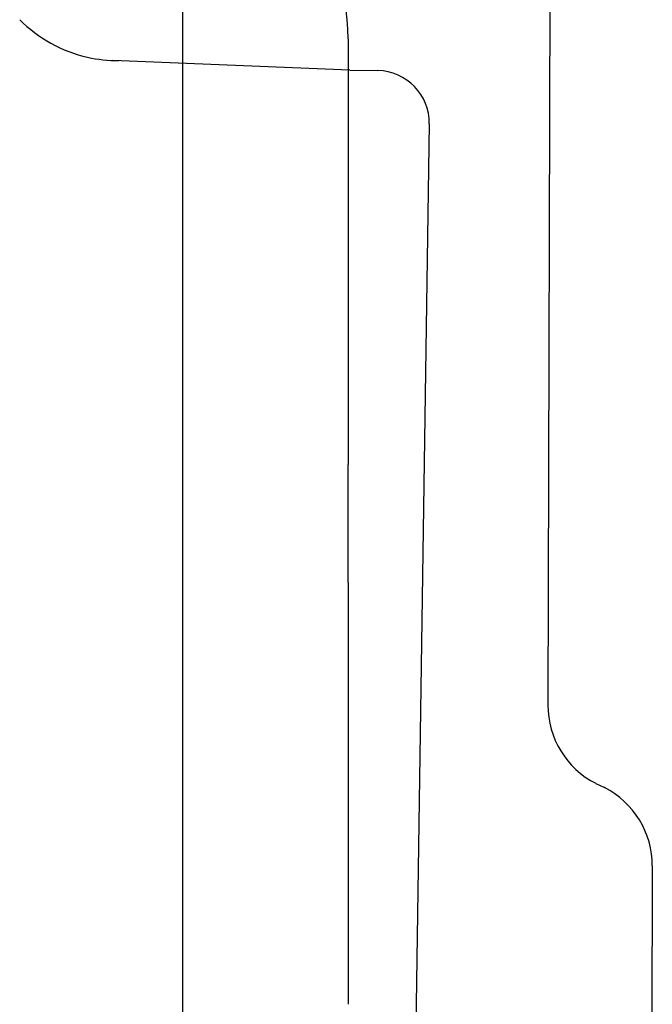
# Model space of a CAD drawing. Extents: x 19 to 1182, y 16 to 831.
# Drawn here: x 627 to 630, y 334 to 340 of the extents above; entities that cross this region are included whole.
import ezdxf

# ---------------------------------------------------------------- set-up
doc = ezdxf.new("R2010")
doc.units = 0
doc.layers.add('KI2', color=4, linetype='CONTINUOUS')
doc.layers.add('SU', color=3, linetype='CONTINUOUS')

msp = doc.modelspace()

# ---------------------------------------------------------------- linework, layer by layer
at = {"layer": 'KI2'}
for p, q in [((629.8675, 344.3048), (629.8427, 335.8326)), ((628.7, 339.6413), (628.7, 337.2075)), ((628.7096, 339.4616), (627.3542, 339.5168)), ((628.7096, 339.4616), (628.8688, 339.4592)), ((629.1642, 339.1547), (629.0481, 331.4556)), ((628.7, 336.5338), (628.7, 337.2075)), ((628.7, 336.5338), (628.7, 334.1218)), ((630.1169, 335.385), (630.1657, 335.3603)), ((630.44, 334.9127), (630.3674, 310.129))]:
    msp.add_line(p, q, dxfattribs=at)
for centre, radius, start, end in [((627.6, 339.6413), 1.1, 360, 45), ((627.3867, 340.3162), 0.8, 225, 257.209), ((627.3867, 340.3162), 0.8, 257.209, 270), ((628.8643, 339.1593), 0.3, 359.1358, 89.1358), ((630.3427, 335.8312), 0.5, 179.8322, 243.165), ((629.94, 334.9142), 0.5, 359.8322, 63.165)]:
    msp.add_arc(centre, radius, start, end, dxfattribs=at)
at = {"layer": 'SU'}
msp.add_line((627.7544, 281.5738), (627.7544, 405.25), dxfattribs=at)
msp.add_line((627.7544, 281.5738), (627.7544, 405.25), dxfattribs=at)

doc.saveas('drawing.dxf')
